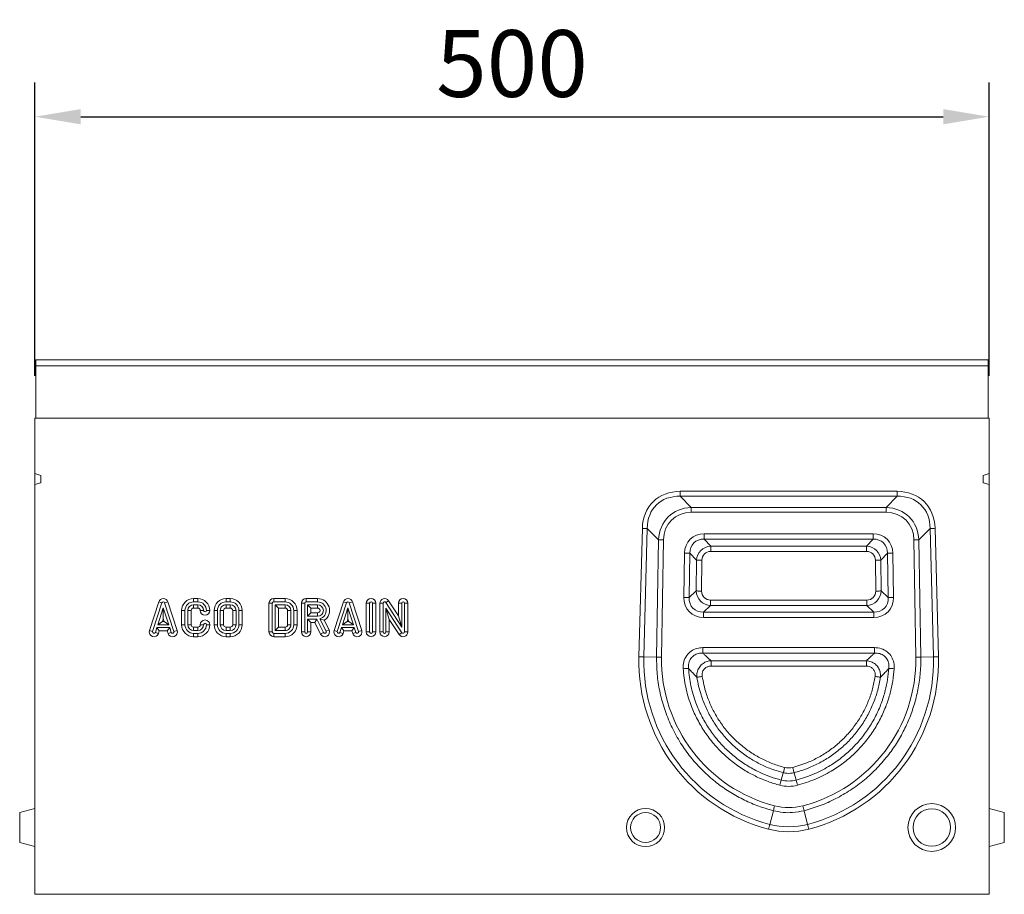
# Model space of a CAD drawing. Units: millimetres. Extents: x 69775 to 79113, y -9557 to -5321.
# Drawn here: x 73712 to 74228, y -7136 to -6677 of the extents above; entities that cross this region are included whole.
import ezdxf

# ---------------------------------------------------------------- set-up
doc = ezdxf.new("R2010")
doc.units = ezdxf.units.MM
doc.layers.add('DUENN-18', color=7, linetype='Continuous', lineweight=9)
doc.styles.get("Standard").update_dxf_attribs({"font": 'arial.ttf'})
doc.dimstyles.get("Standard").update_dxf_attribs({"dimscale": 10, "dimtxt": 3.5, "dimasz": 2.4, "dimexe": 1.8, "dimexo": 0, "dimgap": 1, "dimtad": 1, "dimdec": 0, "dimrnd": 0.01, "dimzin": 0, "dimdsep": 46, "dimtxsty": 'Standard', "dimcen": 3, "dimclrd": 256, "dimclre": 256, "dimclrt": 7, "dimadec": 0, "dimazin": 0, "dimtfac": 1, "dimtdec": 0, "dimtix": 1, "dimtmove": 0, "dimatfit": 0, "dimfxl": 1, "dimtolj": 1, "dimtzin": 0, "dimarcsym": 0})

# ---------------------------------------------------------------- blocks, each defined once
blk = doc.blocks.new('*D243')
at = {"layer": 'Defpoints', "color": 0}
for p in [(74219.55, -6728.1), (73719.55, -6863.81), (74219.55, -6863.81)]:
    blk.add_point(p, dxfattribs=at)
at = {"layer": 'DUENN-18', "lineweight": -2}
for p, q in [((73719.55, -6863.81), (73719.55, -6710.1)), ((74219.55, -6863.81), (74219.55, -6710.1)), ((73743.55, -6728.1), (74195.55, -6728.1))]:
    blk.add_line(p, q, dxfattribs=at)
at = {"layer": 'DUENN-18'}
for points in [[(73743.55, -6724.1), (73743.55, -6732.1), (73719.55, -6728.1)], [(74195.55, -6724.1), (74195.55, -6732.1), (74219.55, -6728.1)]]:
    blk.add_solid(points, dxfattribs=at)
at = {"layer": 'DUENN-18', "color": 7, "insert": (73969.55, -6700.23), "char_height": 35, "attachment_point": 5}
blk.add_mtext('\\A1;500', dxfattribs=at)

msp = doc.modelspace()

# ---------------------------------------------------------------- linework, layer by layer
at = {"layer": 'DUENN-18', "color": 7, "linetype": 'Continuous'}
for p, q in [((73720.049909, -6858.583025), (73720.049909, -6855.583034)), ((74219.049922, -6855.583034), (73720.049909, -6855.583034)), ((74219.049922, -6858.583025), (74219.049922, -6855.583034)), ((74219.049922, -6858.583025), (73720.049909, -6858.583025)), ((73720.049909, -6858.583025), (73720.049909, -6886.13405)), ((74219.049922, -6886.13405), (74219.049922, -6858.583025)), ((73720.049909, -6886.083029), (73719.549915, -6886.083029)), ((73719.549915, -6886.13405), (73719.549915, -6886.083029)), ((73719.549915, -6886.13405), (74219.549915, -6886.13405)), ((73719.549915, -6915.113352), (73719.549915, -6886.13405)), ((73720.049909, -6886.13405), (74219.049922, -6886.13405)), ((74219.549915, -6886.083029), (74219.049922, -6886.083029)), ((74219.549915, -6886.13405), (74219.549915, -6886.083029)), ((74219.549915, -6915.113352), (74219.549915, -6886.13405)), ((73719.549915, -6915.113352), (73722.549921, -6916.041575)), ((73719.549915, -6915.113352), (73719.549915, -6920.886866)), ((73722.549921, -6919.958658), (73722.549921, -6916.041575)), ((74219.549915, -6915.113352), (74216.549909, -6916.041575)), ((74216.549909, -6919.958658), (74216.549909, -6916.041575)), ((74219.549915, -6915.113352), (74219.549915, -6920.886866)), ((73722.549921, -6919.958658), (73719.549915, -6920.886866)), ((73719.549915, -7135.58302), (73719.549915, -6920.886866)), ((74057.766451, -6924.402005), (74057.766451, -6927.000082)), ((74057.766451, -6924.402005), (74171.333379, -6924.402005)), ((74171.333379, -6924.402005), (74171.333379, -6927.000082)), ((74216.549909, -6919.958658), (74219.549915, -6920.886866)), ((74219.549915, -7135.58302), (74219.549915, -6920.886866)), ((74171.333379, -6927.000082), (74057.766451, -6927.000082)), ((74057.766451, -6927.000082), (74063.481568, -6932.866804)), ((74165.618262, -6932.866804), (74171.333379, -6927.000082)), ((74063.481568, -6932.866804), (74165.618262, -6932.866804)), ((74063.481568, -6932.866804), (74063.481568, -6935.412533)), ((74165.618262, -6935.412533), (74165.618262, -6932.866804)), ((74165.618262, -6935.412533), (74063.481568, -6935.412533)), ((74036.092653, -7011.088721), (74037.854693, -6943.799175)), ((74040.451875, -6943.867184), (74038.689843, -7011.15673)), ((74046.309179, -6949.879877), (74040.451875, -6943.867184)), ((74188.647947, -6943.867184), (74182.790658, -6949.879877)), ((74190.409994, -7011.15673), (74188.647947, -6943.867184)), ((74191.245145, -6943.799175), (74193.007177, -7011.088721)), ((74045.319534, -7011.330328), (74046.309179, -6949.879877)), ((74048.906362, -6949.895523), (74047.916717, -7011.345975)), ((74070.300257, -6946.612886), (74158.79958, -6946.612886)), ((74070.300257, -6946.612886), (74070.300257, -6949.465982)), ((74070.300257, -6949.465982), (74073.727614, -6953.115455)), ((74158.79958, -6949.465982), (74070.300257, -6949.465982)), ((74155.372223, -6953.115455), (74158.79958, -6949.465982)), ((74158.79958, -6946.612886), (74158.79958, -6949.465982)), ((74181.183106, -7011.345975), (74180.19346, -6949.895523)), ((74182.790658, -6949.879877), (74183.780304, -7011.330328)), ((74073.727614, -6955.916188), (74073.727614, -6953.115455)), ((74073.727614, -6953.115455), (74155.372223, -6953.115455)), ((74155.372223, -6955.916188), (74155.372223, -6953.115455)), ((74059.591113, -6979.996047), (74059.964976, -6956.781528)), ((74062.783694, -6956.861369), (74062.409824, -6980.075873)), ((74066.240131, -6960.541792), (74062.783694, -6956.861369)), ((74066.083273, -6976.634986), (74066.240131, -6960.541792)), ((74069.058842, -6960.569269), (74068.901985, -6976.662449)), ((74155.372223, -6955.916188), (74073.727614, -6955.916188)), ((74160.197845, -6976.662449), (74160.040981, -6960.569269)), ((74166.316143, -6956.861369), (74162.859699, -6960.541792)), ((74162.859699, -6960.541792), (74163.016564, -6976.634986)), ((74166.689998, -6980.075873), (74166.316143, -6956.861369)), ((74169.134846, -6956.781528), (74169.508717, -6979.996047)), ((73804.927504, -6980.583019), (73802.677503, -6980.583019)), ((73802.677503, -6982.333533), (73802.677503, -6980.583019)), ((73804.927504, -6982.333533), (73804.927504, -6980.583019)), ((73821.927494, -6980.583019), (73819.677493, -6980.583019)), ((73819.677493, -6982.333533), (73819.677493, -6980.583019)), ((73821.927494, -6982.333533), (73821.927494, -6980.583019)), ((73844.688571, -6982.333533), (73844.688571, -6980.583019)), ((73850.680097, -6980.583019), (73844.688571, -6980.583019)), ((73850.680097, -6982.333533), (73850.680097, -6980.583019)), ((73867.681137, -6980.583019), (73861.686094, -6980.583019)), ((73861.686094, -6982.333533), (73861.686094, -6980.583019)), ((73867.681137, -6982.333533), (73867.681137, -6980.583019)), ((74062.409824, -6980.075873), (74066.083273, -6976.634986)), ((74073.630466, -6981.407143), (74155.469364, -6981.407143)), ((74073.630466, -6984.243698), (74073.630466, -6981.407143)), ((74155.469364, -6984.243698), (74155.469364, -6981.407143)), ((74163.016564, -6976.634986), (74166.689998, -6980.075873)), ((73784.424922, -6982.310302), (73779.549918, -6997.310303)), ((73786.089724, -6982.851363), (73781.21472, -6997.851364)), ((73786.802507, -6985.507853), (73783.934152, -6994.333542)), ((73786.089724, -6982.851363), (73784.424922, -6982.310302)), ((73786.802507, -6985.507853), (73786.802507, -6991.171382)), ((73789.670846, -6994.333542), (73786.802507, -6985.507853)), ((73787.515289, -6982.851363), (73789.180091, -6982.310302)), ((73792.390278, -6997.851364), (73787.515289, -6982.851363)), ((73794.055081, -6997.310303), (73789.180091, -6982.310302)), ((73804.927504, -6982.333533), (73802.677503, -6982.333533)), ((73802.677503, -6983.8325), (73802.677503, -6985.583014)), ((73802.677503, -6983.8325), (73804.927504, -6983.8325)), ((73802.677503, -6985.583014), (73804.927504, -6985.583014)), ((73804.927504, -6983.8325), (73804.927504, -6985.583014)), ((73821.927494, -6982.333533), (73819.677493, -6982.333533)), ((73819.677493, -6983.8325), (73819.677493, -6985.583014)), ((73821.927494, -6983.8325), (73819.677493, -6983.8325)), ((73821.927494, -6985.583014), (73819.677493, -6985.583014)), ((73821.927494, -6983.8325), (73821.927494, -6985.583014)), ((73843.939087, -6983.083017), (73842.188573, -6983.083017)), ((73842.188573, -6983.083017), (73842.188573, -6998.083017)), ((73843.939087, -6983.083017), (73843.939087, -6998.083017)), ((73850.680097, -6982.333533), (73844.688571, -6982.333533)), ((73845.438054, -6983.8325), (73845.438054, -6997.333533)), ((73845.438054, -6983.8325), (73847.188576, -6985.583014)), ((73850.680097, -6983.8325), (73845.438054, -6983.8325)), ((73847.188576, -6985.583014), (73847.188576, -6995.58302)), ((73850.680097, -6985.583014), (73847.188576, -6985.583014)), ((73850.680097, -6983.8325), (73850.680097, -6985.583014)), ((73860.936611, -6983.083017), (73859.186089, -6983.083017)), ((73859.186089, -6983.083017), (73859.186089, -6998.083017)), ((73860.936611, -6983.083017), (73860.936611, -6998.083017)), ((73867.681137, -6982.333533), (73861.686094, -6982.333533)), ((73862.435571, -6983.8325), (73862.435571, -6989.833541)), ((73862.435571, -6983.8325), (73864.186092, -6985.583014)), ((73867.683998, -6983.8325), (73862.435571, -6983.8325)), ((73864.186092, -6985.583014), (73864.186092, -6988.083027)), ((73867.683998, -6985.583014), (73864.186092, -6985.583014)), ((73867.683998, -6983.8325), (73867.683998, -6985.583014)), ((73881.183504, -6982.310302), (73876.308507, -6997.310303)), ((73882.848314, -6982.851363), (73877.973309, -6997.851364)), ((73883.561096, -6985.507853), (73880.692741, -6994.333542)), ((73882.848314, -6982.851363), (73881.183504, -6982.310302)), ((73883.561096, -6985.507853), (73883.561096, -6991.171382)), ((73886.429443, -6994.333542), (73883.561096, -6985.507853)), ((73884.273878, -6982.851363), (73885.93868, -6982.310302)), ((73889.148875, -6997.851364), (73884.273878, -6982.851363)), ((73890.813677, -6997.310303), (73885.93868, -6982.310302)), ((73893.186091, -6983.083017), (73893.186091, -6998.083017)), ((73894.936612, -6983.083017), (73893.186091, -6983.083017)), ((73894.936612, -6983.083017), (73894.936612, -6998.083017)), ((73896.435572, -6983.083017), (73898.186094, -6983.083017)), ((73896.435572, -6998.083017), (73896.435572, -6983.083017)), ((73898.186094, -6998.083017), (73898.186094, -6983.083017)), ((73900.248593, -6983.083017), (73900.248593, -6998.083017)), ((73901.999115, -6983.083017), (73900.248593, -6983.083017)), ((73901.999115, -6983.083017), (73901.999115, -6998.083017)), ((73903.376988, -6982.674561), (73904.8447, -6981.720544)), ((73911.749112, -6995.554752), (73903.376988, -6982.674561)), ((73903.498075, -6985.611297), (73905.248596, -6991.516433)), ((73903.498075, -6985.611297), (73911.870195, -6998.491473)), ((73903.498075, -6998.083017), (73903.498075, -6985.611297)), ((73909.998591, -6989.649616), (73904.8447, -6981.720544)), ((73911.749112, -6983.083017), (73909.998591, -6983.083017)), ((73909.998591, -6983.083017), (73909.998591, -6989.649616)), ((73911.749112, -6983.083017), (73911.749112, -6995.554752)), ((73913.248072, -6983.083017), (73914.998593, -6983.083017)), ((73913.248072, -6998.083017), (73913.248072, -6983.083017)), ((73914.998593, -6998.083017), (73914.998593, -6983.083017)), ((74073.630466, -6984.243698), (74069.926395, -6987.713284)), ((74155.469364, -6984.243698), (74073.630466, -6984.243698)), ((74159.173435, -6987.713284), (74155.469364, -6984.243698)), ((73786.802507, -6991.171382), (73786.343715, -6992.583013)), ((73787.261284, -6992.583013), (73786.802507, -6991.171382)), ((73798.178023, -6986.833013), (73796.427494, -6986.833013)), ((73796.427494, -6986.833013), (73796.427494, -6994.333021)), ((73798.178023, -6986.833013), (73798.178023, -6994.333021)), ((73799.676976, -6986.833013), (73801.427505, -6986.833013)), ((73799.676976, -6994.333021), (73799.676976, -6986.833013)), ((73801.427505, -6994.333021), (73801.427505, -6986.833013)), ((73807.928017, -6986.833013), (73806.177503, -6986.833013)), ((73809.426984, -6986.833013), (73811.177498, -6986.833013)), ((73815.178013, -6986.830927), (73813.427499, -6986.830122)), ((73813.427499, -6986.830122), (73813.427499, -6994.333021)), ((73815.178013, -6986.830927), (73815.178013, -6994.333021)), ((73816.67698, -6986.834548), (73816.67698, -6994.333021)), ((73816.67698, -6986.834548), (73818.427494, -6986.834548)), ((73818.427494, -6986.834548), (73818.427494, -6994.333021)), ((73824.928022, -6986.833013), (73823.177493, -6986.833013)), ((73823.177493, -6994.333021), (73823.177493, -6986.833013)), ((73824.928022, -6994.333021), (73824.928022, -6986.833013)), ((73826.426974, -6994.333021), (73826.426974, -6986.833013)), ((73826.426974, -6986.833013), (73828.177503, -6986.833013)), ((73828.177503, -6994.333021), (73828.177503, -6986.833013)), ((73853.684133, -6986.833117), (73851.933612, -6986.835114)), ((73851.938567, -6994.333632), (73851.933612, -6986.835114)), ((73853.689088, -6994.332469), (73853.684133, -6986.833117)), ((73855.183093, -6986.832089), (73856.933607, -6986.830688)), ((73855.183093, -6986.832655), (73856.933615, -6986.831374)), ((73855.183093, -6986.832655), (73855.183093, -6986.832089)), ((73855.188048, -6994.330055), (73855.183093, -6986.832655)), ((73856.933615, -6986.831374), (73856.933607, -6986.830688)), ((73856.938569, -6994.328893), (73856.933615, -6986.831374)), ((73862.435571, -6989.833541), (73864.186092, -6988.083027)), ((73862.435571, -6989.833541), (73867.688446, -6989.833541)), ((73862.435571, -6991.332493), (73864.186092, -6993.083022)), ((73862.435571, -6991.332493), (73867.222889, -6991.332493)), ((73862.435571, -6998.083017), (73862.435571, -6991.332493)), ((73864.186092, -6988.083027), (73867.684177, -6988.083027)), ((73867.222889, -6991.332493), (73866.141005, -6993.083022)), ((73867.222889, -6991.332493), (73870.765737, -6998.418204)), ((73867.688446, -6989.833541), (73867.684177, -6988.083027)), ((73868.824883, -6991.184703), (73871.191657, -6992.003969)), ((73872.106446, -6997.747845), (73868.824883, -6991.184703)), ((73883.561096, -6991.171382), (73883.102311, -6992.583013)), ((73884.019873, -6992.583013), (73883.561096, -6991.171382)), ((73905.248596, -6991.516433), (73910.402483, -6999.44549)), ((73905.248596, -6998.083017), (73905.248596, -6991.516433)), ((73911.749112, -6995.554752), (73909.998591, -6989.649616)), ((74069.926395, -6987.713284), (74159.173435, -6987.713284)), ((74069.926395, -6987.713284), (74069.926395, -6990.497477)), ((74159.173435, -6990.497477), (74069.926395, -6990.497477)), ((74159.173435, -6987.713284), (74159.173435, -6990.497477)), ((73782.640284, -6998.314671), (73783.446989, -6995.832495)), ((73783.446989, -6995.832495), (73784.718713, -6997.583024)), ((73783.446989, -6995.832495), (73790.15801, -6995.832495)), ((73783.934152, -6994.333542), (73786.343715, -6992.583013)), ((73783.934152, -6994.333542), (73789.670846, -6994.333542)), ((73786.343715, -6992.583013), (73787.261284, -6992.583013)), ((73789.670846, -6994.333542), (73787.261284, -6992.583013)), ((73790.15801, -6995.832495), (73788.886285, -6997.583024)), ((73790.15801, -6995.832495), (73790.964714, -6998.314671)), ((73798.178023, -6994.333021), (73796.427494, -6994.333021)), ((73799.676976, -6994.333021), (73801.427505, -6994.333021)), ((73802.677503, -6997.333533), (73802.677503, -6995.58302)), ((73804.927504, -6995.58302), (73802.677503, -6995.58302)), ((73804.927504, -6997.333533), (73804.927504, -6995.58302)), ((73807.928017, -6994.333021), (73806.177503, -6994.333021)), ((73809.426984, -6994.333021), (73811.177498, -6994.333021)), ((73815.178013, -6994.333021), (73813.427499, -6994.333021)), ((73816.67698, -6994.333021), (73818.427494, -6994.333021)), ((73819.677493, -6997.333533), (73819.677493, -6995.58302)), ((73819.677493, -6995.58302), (73821.927494, -6995.58302)), ((73821.927494, -6997.333533), (73821.927494, -6995.58302)), ((73824.928022, -6994.333021), (73823.177493, -6994.333021)), ((73826.426974, -6994.333021), (73828.177503, -6994.333021)), ((73845.438054, -6997.333533), (73847.188576, -6995.58302)), ((73847.188576, -6995.58302), (73850.688568, -6995.58302)), ((73850.688568, -6997.333533), (73850.688568, -6995.58302)), ((73853.689088, -6994.332469), (73851.938567, -6994.333632)), ((73855.188048, -6994.330055), (73856.938569, -6994.328893)), ((73864.186092, -6993.083022), (73866.141005, -6993.083022)), ((73864.186092, -6998.083017), (73864.186092, -6993.083022)), ((73866.141005, -6993.083022), (73869.20002, -6999.201051)), ((73873.672156, -6996.964983), (73871.191657, -6992.003969)), ((73879.398874, -6998.314671), (73880.205578, -6995.832495)), ((73880.205578, -6995.832495), (73881.47731, -6997.583024)), ((73880.205578, -6995.832495), (73886.916606, -6995.832495)), ((73880.692741, -6994.333542), (73883.102311, -6992.583013)), ((73880.692741, -6994.333542), (73886.429443, -6994.333542)), ((73883.102311, -6992.583013), (73884.019873, -6992.583013)), ((73886.429443, -6994.333542), (73884.019873, -6992.583013)), ((73886.916606, -6995.832495), (73885.644874, -6997.583024)), ((73886.916606, -6995.832495), (73887.72331, -6998.314671)), ((73781.21472, -6997.851364), (73779.549918, -6997.310303)), ((73782.640284, -6998.314671), (73784.305087, -6998.855732)), ((73784.305087, -6998.855732), (73784.718713, -6997.583024)), ((73784.718713, -6997.583024), (73788.886285, -6997.583024)), ((73788.886285, -6997.583024), (73789.299911, -6998.855732)), ((73790.964714, -6998.314671), (73789.299911, -6998.855732)), ((73792.390278, -6997.851364), (73794.055081, -6997.310303)), ((73804.927504, -6997.333533), (73802.677503, -6997.333533)), ((73802.677503, -6998.832501), (73802.677503, -7000.583015)), ((73802.677503, -6998.832501), (73804.927504, -6998.832501)), ((73802.677503, -7000.583015), (73804.927504, -7000.583015)), ((73804.927504, -6998.832501), (73804.927504, -7000.583015)), ((73819.677493, -6997.333533), (73821.927494, -6997.333533)), ((73819.677493, -6998.832501), (73819.677493, -7000.583015)), ((73819.677493, -6998.832501), (73821.927494, -6998.832501)), ((73819.677493, -7000.583015), (73821.927494, -7000.583015)), ((73821.927494, -6998.832501), (73821.927494, -7000.583015)), ((73843.939087, -6998.083017), (73842.188573, -6998.083017)), ((73844.688571, -6998.832501), (73844.688571, -7000.583015)), ((73844.688571, -6998.832501), (73850.688575, -6998.832501)), ((73844.688571, -7000.583015), (73850.688575, -7000.583015)), ((73845.438054, -6997.333533), (73850.688568, -6997.333533)), ((73850.688575, -6998.832501), (73850.688575, -7000.583015)), ((73860.936611, -6998.083017), (73859.186089, -6998.083017)), ((73862.435571, -6998.083017), (73864.186092, -6998.083017)), ((73870.765737, -6998.418204), (73869.20002, -6999.201051)), ((73872.106446, -6997.747845), (73873.672156, -6996.964983)), ((73877.973309, -6997.851364), (73876.308507, -6997.310303)), ((73879.398874, -6998.314671), (73881.063676, -6998.855732)), ((73881.063676, -6998.855732), (73881.47731, -6997.583024)), ((73881.47731, -6997.583024), (73885.644874, -6997.583024)), ((73885.644874, -6997.583024), (73886.058508, -6998.855732)), ((73887.72331, -6998.314671), (73886.058508, -6998.855732)), ((73889.148875, -6997.851364), (73890.813677, -6997.310303)), ((73894.936612, -6998.083017), (73893.186091, -6998.083017)), ((73896.435572, -6998.083017), (73898.186094, -6998.083017)), ((73901.999115, -6998.083017), (73900.248593, -6998.083017)), ((73903.498075, -6998.083017), (73905.248596, -6998.083017)), ((73911.870195, -6998.491473), (73910.402483, -6999.44549)), ((73913.248072, -6998.083017), (73914.998593, -6998.083017)), ((74069.547585, -7006.29688), (74159.552238, -7006.29688)), ((74069.547585, -7009.149975), (74069.547585, -7006.29688)), ((74159.552238, -7006.29688), (74159.552238, -7009.149975)), ((74045.319534, -7011.330328), (74038.689843, -7011.15673)), ((74159.552238, -7009.149975), (74069.547585, -7009.149975)), ((74183.780304, -7011.330328), (74190.409994, -7011.15673)), ((74073.850228, -7013.199351), (74155.249602, -7013.199351)), ((74073.850228, -7013.199351), (74073.850228, -7016.000084)), ((74155.249602, -7016.000084), (74073.850228, -7016.000084)), ((74155.249602, -7013.199351), (74155.249602, -7016.000084)), ((74111.738777, -7071.867689), (74110.685027, -7075.733385)), ((74117.36106, -7071.867681), (74118.41481, -7075.733385)), ((73719.549915, -7090.583018), (73711.549929, -7092.72661)), ((73711.549929, -7100.583016), (73711.549929, -7092.72661)), ((74106.519765, -7091.767065), (74104.642055, -7098.941996)), ((74122.580058, -7091.767065), (74124.457768, -7098.941996)), ((74227.549902, -7092.72661), (74219.549915, -7090.583018)), ((74227.549902, -7092.72661), (74227.549902, -7108.439426)), ((73711.549929, -7108.439426), (73711.549929, -7100.583016)), ((73711.549929, -7108.439426), (73719.549915, -7110.583018)), ((74219.549915, -7110.583018), (74227.549902, -7108.439426)), ((74219.549915, -7135.58302), (73719.549915, -7135.58302))]:
    msp.add_line(p, q, dxfattribs=at)
at = {"layer": 'DUENN-18', "color": 7, "linetype": 'Continuous', "flags": 128}
for points in [[(74037.854693, -6943.799175), (74038.246139, -6943.809427), (74038.630887, -6943.8195), (74039.00235, -6943.82923), (74039.354181, -6943.838439), (74039.680353, -6943.846993), (74039.975284, -6943.854711), (74040.233939, -6943.861476), (74040.451875, -6943.867184)], [(74188.647947, -6943.867184), (74188.865891, -6943.861476), (74189.124546, -6943.854711), (74189.419484, -6943.846993), (74189.745656, -6943.838439), (74190.097487, -6943.82923), (74190.468943, -6943.8195), (74190.853691, -6943.809427), (74191.245145, -6943.799175)], [(74069.058842, -6960.569269), (74068.602583, -6960.564829), (74068.156934, -6960.560478), (74067.732266, -6960.556335), (74067.338473, -6960.552506), (74066.984712, -6960.549048), (74066.679208, -6960.546083), (74066.429077, -6960.543639), (74066.240131, -6960.541792)], [(74162.859699, -6960.541792), (74162.670753, -6960.543639), (74162.420622, -6960.546083), (74162.115118, -6960.549048), (74161.76135, -6960.552506), (74161.367557, -6960.556335), (74160.942903, -6960.560478), (74160.497254, -6960.564829), (74160.040981, -6960.569269)], [(74068.901985, -6976.662449), (74068.445718, -6976.658008), (74068.000069, -6976.653657), (74067.575409, -6976.64953), (74067.181616, -6976.645685), (74066.827847, -6976.642243), (74066.522351, -6976.639263), (74066.272213, -6976.636819), (74066.083273, -6976.634986)], [(74163.016564, -6976.634986), (74162.827617, -6976.636819), (74162.577486, -6976.639263), (74162.271983, -6976.642243), (74161.918214, -6976.645685), (74161.524421, -6976.64953), (74161.099753, -6976.653657), (74160.654104, -6976.658008), (74160.197845, -6976.662449)], [(74036.092653, -7011.088721), (74036.484099, -7011.098958), (74036.868847, -7011.109046), (74037.24031, -7011.118762), (74037.592141, -7011.127985), (74037.918313, -7011.136524), (74038.213252, -7011.144243), (74038.471899, -7011.151023), (74038.689843, -7011.15673)], [(74190.409994, -7011.15673), (74190.627939, -7011.151023), (74190.886578, -7011.144243), (74191.181517, -7011.136524), (74191.507688, -7011.127985), (74191.85952, -7011.118762), (74192.230991, -7011.109046), (74192.615739, -7011.098958), (74193.007177, -7011.088721)], [(74066.45385, -7021.853916), (74066.639914, -7021.825157), (74066.886819, -7021.78698), (74067.188791, -7021.740279), (74067.538767, -7021.686173), (74067.928574, -7021.625898), (74068.349092, -7021.56087), (74068.790494, -7021.492622), (74069.242461, -7021.422736)], [(74159.857369, -7021.422721), (74160.309336, -7021.492607), (74160.750738, -7021.560855), (74161.171264, -7021.625883), (74161.561063, -7021.686158), (74161.911047, -7021.740265), (74162.213019, -7021.786965), (74162.459916, -7021.825142), (74162.645987, -7021.853916)], [(74112.445733, -7069.121196), (74112.330413, -7069.569222), (74112.21785, -7070.006534), (74112.110725, -7070.422664), (74112.011632, -7070.807658), (74111.922926, -7071.152299), (74111.846721, -7071.448355), (74111.784852, -7071.688733), (74111.738777, -7071.867689)], [(74116.654119, -7069.121189), (74116.769439, -7069.569222), (74116.882003, -7070.006526), (74116.989112, -7070.422656), (74117.08822, -7070.80765), (74117.176926, -7071.152299), (74117.253131, -7071.448348), (74117.315, -7071.688733), (74117.36106, -7071.867681)], [(74104.642055, -7098.941996), (74104.586861, -7099.152915), (74104.521355, -7099.403224), (74104.446656, -7099.688649), (74104.364059, -7100.0043), (74104.27495, -7100.344784), (74104.180864, -7100.704267), (74104.083425, -7101.07661), (74103.984288, -7101.455427)], [(74124.457768, -7098.941996), (74124.512962, -7099.152915), (74124.578467, -7099.403224), (74124.653167, -7099.688649), (74124.735779, -7100.0043), (74124.824888, -7100.344784), (74124.918959, -7100.704267), (74125.016412, -7101.07661), (74125.11555, -7101.455427)]]:
    msp.add_lwpolyline(points, dxfattribs=at)
at = {"layer": 'DUENN-18', "color": 7, "linetype": 'Continuous'}
for centre, radius in [((74189.549915, -7100.583019), 12.5), ((74039.549915, -7100.583019), 10), ((74039.549915, -7100.583019), 7.856406), ((74189.549915, -7100.583019), 9.820508)]:
    msp.add_circle(centre, radius, dxfattribs=at)
for centre, radius, start, end in [((74047.000167, -7050.746434), 100.868924, 88.91717455, 90.39249944), ((74182.099667, -7050.747731), 100.870221, 89.60750383, 91.08281822), ((74059.079189, -7037.850208), 81.073519, 87.38106298, 89.37398986), ((74170.020617, -7037.848936), 81.072247, 90.62600834, 92.61895597), ((73786.802501, -6983.083019), 2.5, 18.00416161, 161.99583839), ((73802.677501, -6986.833019), 6.25, 90, 180), ((73804.927501, -6986.833019), 6.25, 0, 90), ((73819.6775, -6986.833019), 6.25, 90, 179.97342044), ((73821.9275, -6986.833019), 6.25, 0, 90), ((73844.688573, -6983.083019), 2.5, 90, 180), ((73850.680099, -6986.836534), 6.253515, 0.05357938, 90), ((73861.686092, -6983.083019), 2.5, 90, 180), ((73867.681135, -6986.833021), 6.250002, 304.1722691, 90), ((73883.561092, -6983.083019), 2.5, 18.00416161, 161.99583839), ((73895.686092, -6983.083019), 2.5, 0, 180), ((73902.748592, -6983.083019), 2.5, 33.02386756, 180), ((73912.498592, -6983.083019), 2.5, 0, 180), ((74058.704815, -7061.097563), 81.106359, 87.38176763, 89.37388194), ((74170.395109, -7061.101228), 81.110024, 90.62615616, 92.6181857), ((73786.802501, -6983.083019), 0.749481, 18.00416161, 161.99583839), ((73802.677501, -6986.833019), 4.499481, 90, 180), ((73802.677501, -6986.833019), 3.000519, 90, 180), ((73802.677501, -6986.833019), 1.25, 90, 180), ((73804.927501, -6986.833019), 4.499481, 0, 90), ((73804.927501, -6986.833019), 3.000519, 0, 90), ((73804.927501, -6986.833019), 1.25, 0, 90), ((73819.6775, -6986.833019), 4.499481, 90, 179.97342044), ((73819.6775, -6986.833019), 3.000519, 90, 180.02916125), ((73819.6775, -6986.833019), 1.25, 90, 180.0699991), ((73821.9275, -6986.833019), 4.499481, 359.99999923, 90), ((73821.9275, -6986.833019), 3.000519, 0, 90), ((73821.9275, -6986.833019), 1.25, 0, 90), ((73844.688573, -6983.083019), 0.749481, 90, 180), ((73850.680099, -6986.836534), 4.502996, 0.05663454, 90), ((73850.680099, -6986.836534), 3.004034, 0.06506027, 90), ((73850.680099, -6986.836534), 1.253515, 0.06506027, 90), ((73861.686092, -6983.083019), 0.749481, 90, 180), ((73867.681135, -6986.833021), 4.499483, 284.72590118, 90), ((73867.681135, -6986.833021), 3.000522, 270.13957732, 89.94534318), ((73867.681135, -6986.833021), 1.250003, 270.13957732, 89.86880112), ((73883.561092, -6983.083019), 0.749481, 18.00416161, 161.99583839), ((73895.686092, -6983.083019), 0.749481, 0, 180), ((73902.748592, -6983.083019), 0.749481, 33.02386756, 180), ((73912.498592, -6983.083019), 0.749481, 0, 180), ((73808.677501, -6986.833019), 2.5, 180, 0), ((73808.677501, -6986.833019), 0.749481, 180, 0), ((73802.677501, -6994.333019), 6.25, 180, 270), ((73802.677501, -6994.333019), 4.499481, 180, 270), ((73802.677501, -6994.333019), 3.000519, 180, 270), ((73802.677501, -6994.333019), 1.25, 180, 270), ((73804.927501, -6994.333019), 6.25, 270, 360), ((73804.927501, -6994.333019), 1.25, 270, 360), ((73804.927501, -6994.333019), 3.000519, 270, 360), ((73804.927501, -6994.333019), 4.499481, 270, 360), ((73808.677501, -6994.333019), 2.5, 0, 180), ((73808.677501, -6994.333019), 0.749481, 0, 180), ((73819.6775, -6994.333019), 6.25, 180, 270), ((73819.6775, -6994.333019), 4.499481, 180, 270), ((73819.6775, -6994.333019), 3.000518, 180, 270), ((73819.6775, -6994.333019), 1.25, 180, 270), ((73821.9275, -6994.333019), 1.25, 270.00002138, 359.99997862), ((73821.9275, -6994.333019), 6.25, 270.00000428, 0), ((73821.9275, -6994.333019), 4.499481, 270.00000594, 0), ((73821.9275, -6994.333019), 3.000519, 270.00002138, 359.99999109), ((73850.688568, -6994.333019), 3.000519, 270, 0.0104584), ((73850.688568, -6994.333019), 1.25, 270, 359.97208287), ((73850.688568, -6994.333019), 6.25, 270.00004762, 0.03782124), ((73850.688568, -6994.333019), 4.499481, 270.00006615, 0.03782124), ((73781.927501, -6998.083019), 2.5, 161.99583839, 341.99583839), ((73781.927501, -6998.083019), 0.749481, 161.99583839, 341.99583839), ((73791.677501, -6998.083019), 2.5, 198.00416161, 18.00416161), ((73791.677501, -6998.083019), 0.749481, 198.00416161, 18.00416161), ((73844.688573, -6998.083019), 2.5, 180, 270), ((73844.688573, -6998.083019), 0.749481, 180, 270), ((73861.686092, -6998.083019), 2.5, 180, 0), ((73861.686092, -6998.083019), 0.749481, 180, 0), ((73871.436091, -6998.083019), 2.5, 206.56505118, 26.56505118), ((73871.436091, -6998.083019), 0.749481, 206.56505118, 26.56505118), ((73878.686092, -6998.083019), 2.5, 161.99583839, 341.99583839), ((73878.686092, -6998.083019), 0.749481, 161.99583839, 341.99583839), ((73888.436092, -6998.083019), 2.5, 198.00416161, 18.00416161), ((73888.436092, -6998.083019), 0.749481, 198.00416161, 18.00416161), ((73895.686092, -6998.083019), 2.5, 180, 0), ((73895.686092, -6998.083019), 0.749481, 180, 0), ((73902.748592, -6998.083019), 2.5, 180, 0), ((73902.748592, -6998.083019), 0.749481, 180, 0), ((73912.498592, -6998.083019), 2.5, 213.02386756, 0), ((73912.498592, -6998.083019), 0.749481, 213.02386756, 0), ((74127.010577, -7013.469484), 90.949088, 178.5, 255.33436138), ((74127.010577, -7013.469484), 88.351012, 178.5, 255.33436138), ((74046.00994, -7112.293391), 100.965423, 88.91787962, 90.39179438), ((74102.089254, -7013.469484), 88.351012, 284.66563862, 1.5), ((74102.089254, -7013.469484), 90.949088, 284.66563862, 1.5), ((74183.089896, -7112.294943), 100.966975, 89.60821075, 91.0821113), ((74065.245827, -7098.141838), 81.019739, 92.26204559, 94.25422126), ((74163.854046, -7098.140781), 81.018696, 85.74575993, 87.73795599), ((74409.365577, -7155.546896), 309.160585, 165.03897114, 165.55517213), ((74114.549919, -7060.77613), 18.233851, 255.47909378, 284.52090622), ((74114.549919, -7060.811664), 15.414122, 255.47886739, 284.52113261), ((73818.75361, -7155.804219), 310.174424, 14.4456715, 14.96018522), ((74500.551035, -7191.416322), 406.436485, 165.43425147, 165.80765079), ((73726.979367, -7191.816375), 408.056088, 14.19277826, 14.56469502), ((74114.549915, -7061.083019), 39.133975, 255.33436138, 284.66563862), ((74114.549915, -7061.083019), 41.732051, 255.33436138, 284.66563862)]:
    msp.add_arc(centre, radius, start, end, dxfattribs=at)
for centre, major_axis, ratio, start_param, end_param in [((74064.234394, -6950.960116), (20.613425, -21.160273), 0.778579039, 2.4927002882, 3.790485019), ((74164.865437, -6950.960116), (-20.613425, -21.160273), 0.778579039, 2.4927002882, 3.790485019), ((74064.234394, -6950.960116), (-18.98357, 19.48718), 0.735151992, 5.6342929418, 6.9320776726), ((74164.865437, -6950.960116), (18.98357, 19.48718), 0.735151992, 5.6342929418, 6.9320776726), ((74068.456894, -6955.294634), (-16.717705, 17.765341), 0.8197990218, 5.6553725743, 6.9531573052), ((74160.642936, -6955.294634), (16.717705, 17.765341), 0.8197990218, 5.6132133092, 6.9109980401), ((74068.456894, -6955.242277), (-15.161426, 16.022153), 0.770621887, 5.6531144634, 6.9508991943), ((74160.642936, -6955.242277), (15.161426, 16.022153), 0.770621887, 5.6154714201, 6.913256151), ((74071.647723, -6958.317055), (-8.668128, 8.797203), 0.8906076965, 5.5629182916, 7.00214067), ((74071.647723, -6958.369413), (-6.765804, 6.944666), 0.8250523194, 5.5676319961, 7.0068543744), ((74157.452108, -6958.317055), (8.668128, 8.797203), 0.8906076965, 5.5642299444, 7.0034523227), ((74157.452108, -6958.369413), (6.765804, 6.944666), 0.8250523194, 5.5595162399, 6.9987386183), ((74074.373574, -6961.271915), (-5.685649, 6.054111), 0.9632343571, 5.5898483061, 7.0290706845), ((74154.726256, -6961.271915), (5.685649, 6.054111), 0.9632343571, 5.5372999299, 6.9765223083), ((74074.373574, -6961.271915), (-3.868483, 4.119182), 0.8848126923, 5.5898483061, 7.0290706845), ((74154.726256, -6961.271915), (3.868483, 4.119182), 0.8848126923, 5.5372999299, 6.9765223083), ((74071.317957, -6978.793311), (8.838263, 8.685936), 0.8876044174, 2.4083029666, 3.8761566645), ((74071.317957, -6978.845669), (6.962888, 6.771278), 0.8236151424, 2.4125878576, 3.8804415554), ((74074.228861, -6976.119045), (6.041355, 5.658896), 0.9664467244, 2.4353229242, 3.9031766221), ((74074.228861, -6976.119045), (-4.085897, -3.827232), 0.8931097106, 5.5769155778, 7.0447692757), ((74154.87097, -6976.119045), (6.041355, -5.658896), 0.9664467244, 5.5216013387, 6.9894550365), ((74154.87097, -6976.119045), (-4.085897, 3.827232), 0.8931097106, 2.3800086851, 3.8478623829), ((74157.781873, -6978.793311), (8.838263, -8.685936), 0.8876044174, 5.5486212963, 7.0164749942), ((74157.781873, -6978.845669), (6.962888, -6.771278), 0.8236151424, 5.5443364053, 7.0121901032), ((74127.010577, -7012.6199), (0, 79.108133), 0.9999492188, 1.5546921207, 2.888168105), ((74102.089254, -7012.6199), (0, 79.108133), 0.9999492188, 3.3950172022, 4.7284931865), ((74114.549915, -7060.943574), (0, 8.444089), 0.9998275169, 2.889703979, 3.3934842068), ((74114.549915, -7060.734315), (0, 29.406214), 0.9999492188, 2.888168105, 3.3950172022)]:
    msp.add_ellipse(centre, major_axis=major_axis, ratio=ratio, start_param=start_param, end_param=end_param, dxfattribs=at)
for points, knots in [([(74059.235624, -7017.345331), (74059.26042, -7016.134743), (74059.310088, -7013.709896), (74060.885917, -7010.421549), (74063.363057, -7007.990053), (74066.371909, -7006.542817), (74068.506848, -7006.377479), (74069.547585, -7006.29688)], [0, 0, 0, 0, 0.2120823949, 0.4248080104, 0.624051022, 0.8167329471, 1, 1, 1, 1]), ([(74159.552238, -7006.29688), (74160.758231, -7006.40484), (74163.173969, -7006.621095), (74166.344919, -7008.418977), (74168.598634, -7011.05672), (74169.836959, -7014.15731), (74169.855268, -7016.300064), (74169.864199, -7017.345316)], [0, 0, 0, 0, 0.2120451824, 0.4247500734, 0.6237405578, 0.8164578084, 1, 1, 1, 1]), ([(74106.519765, -7091.767065), (74104.592844, -7091.223249), (74100.063304, -7089.944923), (74093.16803, -7087.17294), (74085.940833, -7083.457205), (74079.117297, -7079.0366), (74072.774536, -7073.952333), (74066.963114, -7068.268828), (74061.509287, -7061.770044), (74056.58681, -7054.418574), (74052.348846, -7046.252595), (74049.07143, -7037.756185), (74046.819408, -7029.040944), (74045.459587, -7020.228516), (74045.366172, -7014.293443), (74045.319534, -7011.330328)], [0, 0, 0, 0, 0.0551202348, 0.1295690627, 0.204203112, 0.2786520535, 0.3531005906, 0.4277341964, 0.5021828559, 0.5864011665, 0.6708879772, 0.755106353, 0.836656426, 0.9184499032, 1, 1, 1, 1]), ([(74069.547585, -7009.149975), (74068.763755, -7009.17652), (74067.175734, -7009.230298), (74064.915679, -7010.226156), (74063.085956, -7012.00857), (74061.991105, -7014.477547), (74062.028884, -7016.275887), (74062.047987, -7017.185233)], [0, 0, 0, 0, 0.1866963893, 0.3782427164, 0.5737860921, 0.7844814233, 1, 1, 1, 1]), ([(74069.547585, -7009.149975), (74069.923696, -7009.515506), (74070.898935, -7010.463312), (74072.329997, -7011.813614), (74073.406927, -7012.795268), (74073.850228, -7013.199351)], [0, 0, 0, 0, 0.2697287651, 0.6993952153, 1, 1, 1, 1]), ([(74183.780304, -7011.330328), (74183.770052, -7013.332221), (74183.745952, -7018.037973), (74182.913559, -7025.42181), (74181.260355, -7033.37731), (74178.820376, -7041.132027), (74175.612645, -7048.600705), (74171.685686, -7055.717427), (74166.877238, -7062.707681), (74161.104617, -7069.413866), (74154.363528, -7075.677921), (74147.048053, -7081.103543), (74139.248675, -7085.598559), (74131.118416, -7089.259188), (74125.423344, -7090.931938), (74122.580058, -7091.767065)], [0, 0, 0, 0, 0.05512014819, 0.12956822212, 0.20420102718, 0.27864904439, 0.35309723021, 0.42773034562, 0.50217849371, 0.58641125946, 0.67091271858, 0.75514538478, 0.83668237241, 0.9184630481, 1, 1, 1, 1]), ([(74155.249602, -7013.199351), (74155.692903, -7012.79527), (74156.769853, -7011.813599), (74158.200917, -7010.463277), (74159.176152, -7009.51548), (74159.552238, -7009.149975)], [0, 0, 0, 0, 0.3006059228, 0.730288333, 1, 1, 1, 1]), ([(74167.051843, -7017.185218), (74167.077215, -7016.399164), (74167.128603, -7014.807049), (74166.287459, -7012.482255), (74164.638162, -7010.532872), (74162.25312, -7009.272181), (74160.459499, -7009.191026), (74159.552238, -7009.149975)], [0, 0, 0, 0, 0.1868797176, 0.3785162207, 0.5738253844, 0.7844295628, 1, 1, 1, 1]), ([(74109.978086, -7078.427523), (74107.88336, -7077.821185), (74103.689017, -7076.607095), (74097.65822, -7074.032651), (74091.564745, -7070.76721), (74085.551056, -7066.649926), (74079.755706, -7061.658166), (74074.548229, -7056.052725), (74070.020362, -7049.886116), (74066.199004, -7043.256245), (74062.88541, -7035.618938), (74060.305922, -7026.963684), (74059.592389, -7020.551447), (74059.235624, -7017.345331)], [0, 0, 0, 0, 0.0771214483, 0.1544229421, 0.2315443676, 0.3215145508, 0.4117715479, 0.5017417839, 0.5917288061, 0.6820027242, 0.7719898093, 0.8859950151, 1, 1, 1, 1]), ([(74062.047987, -7017.185233), (74062.389951, -7020.258369), (74063.073879, -7026.404648), (74065.54641, -7034.700885), (74068.722531, -7042.021408), (74072.385383, -7048.376239), (74076.725381, -7054.287062), (74081.716844, -7059.659793), (74087.271599, -7064.44492), (74093.262573, -7068.544542), (74099.242868, -7071.706138), (74105.046156, -7074.114251), (74108.805404, -7075.193674), (74110.685027, -7075.733385)], [0, 0, 0, 0, 0.11400590263, 0.22801204809, 0.31799951001, 0.40827356642, 0.49826074201, 0.58823020725, 0.67848639977, 0.76845581156, 0.85568248063, 0.92784129551, 1, 1, 1, 1]), ([(74066.45385, -7021.853916), (74065.988457, -7021.37548), (74064.877949, -7020.23385), (74063.413647, -7018.677065), (74062.427876, -7017.60022), (74062.047987, -7017.185233)], [0, 0, 0, 0, 0.3071904892, 0.7330098364, 1, 1, 1, 1]), ([(74066.45385, -7021.853916), (74066.440696, -7020.990132), (74066.414019, -7019.238509), (74067.440849, -7016.801837), (74069.098707, -7014.901038), (74071.178767, -7013.669224), (74072.831856, -7013.26308), (74073.730036, -7013.206873), (74073.850228, -7013.199351)], [0, 0, 0, 0, 0.2027679707, 0.4111825215, 0.6047584848, 0.7867987926, 0.9714700995, 1, 1, 1, 1]), ([(74073.850228, -7016.000084), (74073.771197, -7016.001191), (74073.187606, -7016.009362), (74072.116618, -7016.217074), (74070.773369, -7016.958175), (74069.72918, -7018.159505), (74069.132064, -7019.73542), (74069.205708, -7020.861001), (74069.242461, -7021.422736)], [0, 0, 0, 0, 0.0292349575, 0.2158796167, 0.3962389875, 0.5865813164, 0.7936786724, 1, 1, 1, 1]), ([(74118.41481, -7075.733385), (74121.369197, -7074.835485), (74127.277943, -7073.039691), (74134.974317, -7069.093986), (74141.587246, -7064.63298), (74147.166253, -7059.86788), (74152.184853, -7054.515897), (74156.555384, -7048.620141), (74160.245693, -7042.276628), (74163.178092, -7035.632832), (74165.189547, -7029.17321), (74166.493422, -7023.027457), (74166.865703, -7019.132629), (74167.051843, -7017.185218)], [0, 0, 0, 0, 0.1138321075, 0.2276632153, 0.31767232, 0.4079678162, 0.4979753375, 0.5880377597, 0.6783868175, 0.7684477088, 0.8556101957, 0.9278052156, 1, 1, 1, 1]), ([(74169.864199, -7017.345316), (74169.652118, -7019.515378), (74169.227461, -7023.860566), (74167.802277, -7030.260254), (74165.709612, -7036.851099), (74162.763242, -7043.5222), (74158.91379, -7050.140309), (74154.353984, -7056.29127), (74149.118178, -7061.874918), (74143.297687, -7066.846342), (74136.398445, -7071.500532), (74128.368772, -7075.617128), (74122.204102, -7077.490722), (74119.121751, -7078.427523)], [0, 0, 0, 0, 0.0771207716, 0.1544214792, 0.2315428823, 0.3216034989, 0.4119525463, 0.5020148483, 0.5920232043, 0.6823196161, 0.7723294751, 0.8861641779, 1, 1, 1, 1]), ([(74155.249602, -7013.199351), (74156.091329, -7013.316521), (74157.796926, -7013.553944), (74160.017303, -7014.907169), (74161.641155, -7016.796415), (74162.565524, -7019.020483), (74162.742676, -7020.756359), (74162.659874, -7021.696277), (74162.645987, -7021.853916)], [0, 0, 0, 0, 0.1993430654, 0.4039301891, 0.5948051255, 0.7763755203, 0.9624947945, 1, 1, 1, 1]), ([(74159.857369, -7021.422721), (74159.871459, -7021.319401), (74159.954497, -7020.710536), (74159.896602, -7019.589832), (74159.35732, -7018.15624), (74158.337528, -7016.960577), (74156.898936, -7016.145847), (74155.798727, -7016.048614), (74155.249602, -7016.000084)], [0, 0, 0, 0, 0.0385630744, 0.2272530329, 0.407556969, 0.5952542089, 0.797987478, 1, 1, 1, 1]), ([(74167.051843, -7017.185218), (74166.671973, -7017.600177), (74165.686199, -7018.677007), (74164.221901, -7020.233729), (74163.111379, -7021.375449), (74162.645987, -7021.853916)], [0, 0, 0, 0, 0.2669747691, 0.6928069734, 1, 1, 1, 1]), ([(74111.738762, -7071.867681), (74111.738748, -7071.867676), (74109.338667, -7071.067649), (74104.776264, -7069.846553), (74098.530368, -7066.88724), (74092.793254, -7063.509693), (74087.379028, -7059.413484), (74082.367876, -7054.66971), (74077.912223, -7049.397166), (74074.092328, -7043.647208), (74070.930644, -7037.509875), (74068.738486, -7031.734691), (74067.27622, -7026.493508), (74066.727975, -7023.400452), (74066.45385, -7021.853916)], [0, 0, 0, 0, 0.0000006599, 0.1062854451, 0.1978036254, 0.2893214621, 0.3856668616, 0.4823198395, 0.5786663022, 0.6750396356, 0.7717210489, 0.8680959419, 0.9340476437, 1, 1, 1, 1]), ([(74069.242461, -7021.422736), (74069.828214, -7024.364172), (74070.842238, -7029.456233), (74073.528704, -7036.354082), (74076.531281, -7042.210405), (74080.180172, -7047.693577), (74084.430163, -7052.721881), (74089.210902, -7057.246088), (74094.463178, -7061.216361), (74100.139858, -7064.542366), (74106.136568, -7067.271321), (74110.34491, -7068.505226), (74112.445733, -7069.121196)], [0, 0, 0, 0, 0.1318367437, 0.2282288776, 0.3249273202, 0.4213176819, 0.5176721082, 0.6143330972, 0.7106863718, 0.8070222179, 0.9036646187, 1, 1, 1, 1]), ([(74116.654119, -7069.121189), (74119.510119, -7068.253421), (74124.464551, -7066.748064), (74131.054169, -7063.405243), (74136.588806, -7059.842372), (74141.689992, -7055.671607), (74146.280156, -7050.945197), (74150.316323, -7045.737612), (74153.754244, -7040.11476), (74156.508423, -7034.132389), (74158.635949, -7027.889842), (74159.450661, -7023.576143), (74159.857369, -7021.422721)], [0, 0, 0, 0, 0.1312115422, 0.2276186392, 0.3243329764, 0.4207393091, 0.5171879663, 0.6139443574, 0.7103929916, 0.8068259397, 0.9035664915, 1, 1, 1, 1]), ([(74162.645987, -7021.853916), (74162.220277, -7024.111417), (74161.3675, -7028.633616), (74159.13903, -7035.17816), (74156.253351, -7041.45029), (74152.650662, -7047.345977), (74148.420319, -7052.806255), (74143.609174, -7057.763346), (74138.26074, -7062.133871), (74132.46179, -7065.882365), (74126.545979, -7068.835308), (74121.454814, -7070.71849), (74118.452584, -7071.594801), (74117.36108, -7071.867676), (74117.36106, -7071.867681)], [0, 0, 0, 0, 0.0964134773, 0.1931342347, 0.28954741, 0.3859863684, 0.4827330263, 0.57917187, 0.675575701, 0.7722875697, 0.8686920142, 0.9527319455, 0.9999991396, 1, 1, 1, 1]), ([(74117.36106, -7071.867681), (74116.100639, -7072.078752), (74114.213094, -7072.39484), (74112.355838, -7071.999153), (74111.738777, -7071.867689)], [0, 0, 0, 0, 0.6677571762, 1, 1, 1, 1]), ([(74122.580058, -7091.767065), (74120.606004, -7092.163068), (74116.984813, -7092.889494), (74111.534461, -7092.811082), (74108.205479, -7092.118016), (74106.519765, -7091.767065)], [0, 0, 0, 0, 0.3717001057, 0.6818444457, 1, 1, 1, 1])]:
    msp.add_open_spline(points, degree=3, knots=knots, dxfattribs=at)

# ---------------------------------------------------------------- dimensions: what is measured, and where the dimension line sits
at = {"layer": 'DUENN-18'}
dim = msp.add_linear_dim(base=(74219.549915, -6728.102264), p1=(73719.549915, -6863.807516), p2=(74219.549915, -6863.807516), dimstyle='Standard', dxfattribs=at)
dim.commit()
dim.dimension.update_dxf_attribs({"geometry": '*D243', "text_midpoint": (73969.549915, -6700.232209)})

doc.saveas('drawing.dxf')
